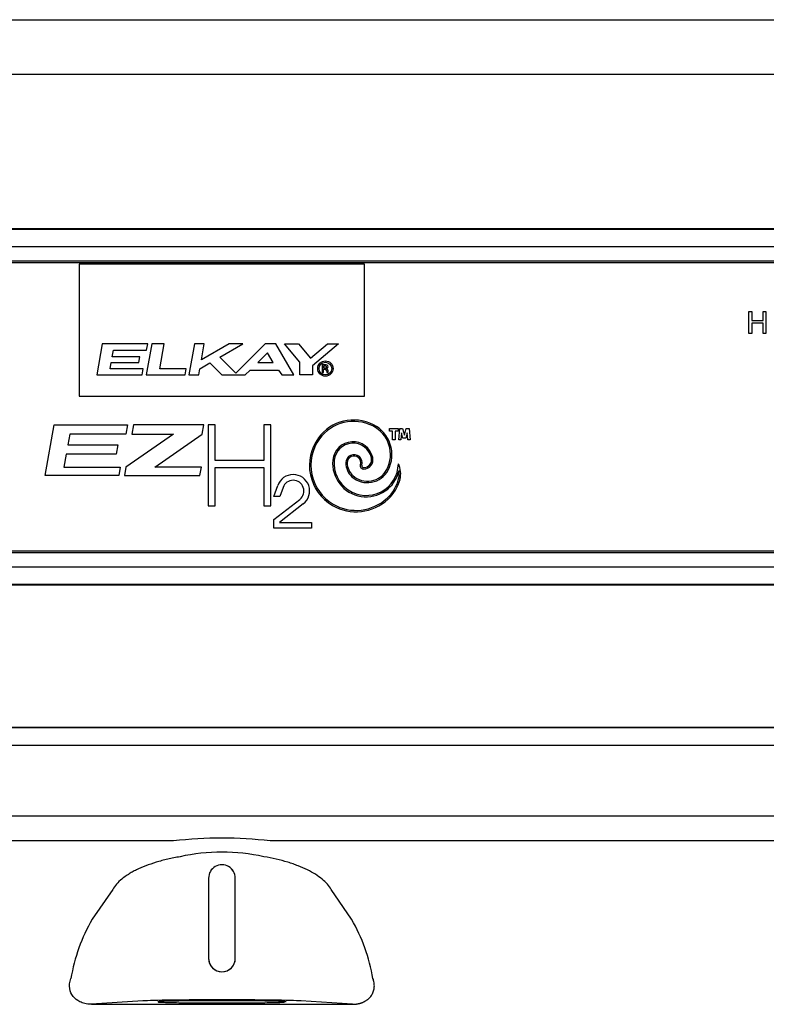
# Model space of a CAD drawing. Units: inches. Extents: x -20.4 to 16.4, y -34.4 to 22.7.
# Drawn here: x 5.8 to 11, y 15.8 to 22.7 of the extents above; entities that cross this region are included whole.
import ezdxf

# ---------------------------------------------------------------- set-up
doc = ezdxf.new("R2010")
doc.units = ezdxf.units.IN
doc.header["$MEASUREMENT"] = 0
doc.layers.add('20', color=7, linetype='Continuous')
doc.layers.add('Default', color=7, linetype='Continuous')

msp = doc.modelspace()

# ---------------------------------------------------------------- linework, layer by layer
at = {"layer": '20', "color": 7, "linetype": 'Continuous'}
for p, q in [((-1.5963, 22.6685), (16.0301, 22.6685)), ((16.0354, 22.2835), (-1.6016, 22.2835)), ((13.5528, 17.7065), (0.8812, 17.7067)), ((0.8812, 17.7063), (13.5528, 17.7061)), ((13.5527, 17.5813), (0.8812, 17.5815)), ((1.0761, 17.088), (13.3577, 17.0878)), ((6.878, 16.9117), (1.0761, 16.9118)), ((13.3577, 16.9116), (7.5557, 16.9117)), ((7.1231, 16.6509), (7.1231, 16.0884)), ((7.1231, 16.6509), (7.1233, 16.6509)), ((7.1233, 16.6509), (7.1233, 16.0884)), ((7.3105, 16.0884), (7.3105, 16.6509)), ((7.3106, 16.6509), (7.3105, 16.6509)), ((7.3106, 16.0884), (7.3106, 16.6509)), ((6.4515, 16.5723), (6.3085, 16.3625)), ((8.1253, 16.3624), (7.9822, 16.5723)), ((7.1231, 16.0884), (7.1233, 16.0884)), ((7.3106, 16.0884), (7.3105, 16.0884)), ((6.663, 15.7901), (6.3031, 15.7666)), ((6.3031, 15.7666), (7.2171, 15.7663)), ((7.2171, 15.7663), (8.1306, 15.7666)), ((8.1306, 15.7666), (7.7707, 15.7901))]:
    msp.add_line(p, q, dxfattribs=at)
for centre, radius, start, end in [((7.2168, 13.9737), 2.9575, 83.42018, 96.57791), ((7.2169, 15.5015), 1.3319, 77.27683, 102.72126), ((7.2169, 16.6509), 0.0938, 359.99905, 179.99905), ((7.2169, 16.6509), 0.0936, 359.99848, 179.99961), ((7.3964, 15.7356), 1.2557, 150.04927, 170.32236), ((7.0373, 15.7356), 1.2557, 9.67573, 29.94882), ((7.2169, 16.0884), 0.0938, 179.99905, 359.99905), ((7.2169, 16.0884), 0.0936, 179.99844, 359.99965)]:
    msp.add_arc(centre, radius, start, end, dxfattribs=at)
msp.add_ellipse((7.2169, 15.7875), major_axis=(0.5733, 0), ratio=0.017455, start_param=0.260916, end_param=2.880677, dxfattribs=at)
for points, knots in [([(6.9236, 16.8008), (6.8937, 16.7957), (6.8648, 16.79), (6.8228, 16.7803), (6.8091, 16.7769), (6.782, 16.7697), (6.7687, 16.7659), (6.7042, 16.7464), (6.6583, 16.7286), (6.6077, 16.7037), (6.5979, 16.6985), (6.5791, 16.6881), (6.5701, 16.6828), (6.5445, 16.6667), (6.5291, 16.6556), (6.5014, 16.6328), (6.4891, 16.6211), (6.4678, 16.597), (6.4588, 16.5847), (6.4515, 16.5723)], [0, 0, 0, 0, 0.125, 0.125, 0.1875, 0.1875, 0.25, 0.25, 0.5, 0.5, 0.5625, 0.5625, 0.625, 0.625, 0.75, 0.75, 0.875, 0.875, 1, 1, 1, 1]), ([(7.9822, 16.5723), (7.9677, 16.5972), (7.9466, 16.6211), (7.9048, 16.6555), (7.8891, 16.6668), (7.8548, 16.6884), (7.8361, 16.6987), (7.7958, 16.7185), (7.7741, 16.728), (7.7393, 16.7415), (7.7273, 16.7459), (7.7028, 16.7543), (7.6902, 16.7583), (7.6262, 16.7777), (7.5706, 16.7906), (7.5102, 16.8008)], [0, 0, 0, 0, 0.25, 0.25, 0.375, 0.375, 0.5, 0.5, 0.625, 0.625, 0.6875, 0.6875, 0.75, 0.75, 1, 1, 1, 1]), ([(6.3031, 15.7666), (6.2835, 15.7666), (6.2687, 15.7689), (6.2428, 15.7752), (6.2318, 15.7793), (6.2022, 15.7939), (6.1867, 15.8064), (6.1626, 15.8374), (6.1541, 15.8559), (6.1474, 15.8983), (6.1495, 15.9224), (6.1587, 15.9467)], [0, 0, 0, 0, 0.125, 0.125, 0.25, 0.25, 0.5, 0.5, 0.75, 0.75, 1, 1, 1, 1]), ([(8.1306, 15.7666), (8.1334, 15.7666), (8.1389, 15.7667), (8.147, 15.7671), (8.1551, 15.7679), (8.1629, 15.769), (8.1706, 15.7703), (8.1782, 15.772), (8.1855, 15.774), (8.1926, 15.7762), (8.1995, 15.7787), (8.2062, 15.7815), (8.2127, 15.7845), (8.2189, 15.7878), (8.2248, 15.7913), (8.2306, 15.7951), (8.236, 15.799), (8.2412, 15.8032), (8.2461, 15.8076), (8.2508, 15.8122), (8.2551, 15.8169), (8.261, 15.8242), (8.2679, 15.8342), (8.2746, 15.8472), (8.2797, 15.8608), (8.283, 15.8748), (8.2847, 15.8891), (8.2847, 15.9035), (8.2831, 15.9181), (8.2799, 15.9326), (8.2767, 15.9419), (8.2751, 15.9466)], [0, 0, 0, 0, 0.023816, 0.047157, 0.070056, 0.092546, 0.114666, 0.136452, 0.157946, 0.17919, 0.200227, 0.221101, 0.241859, 0.262547, 0.283213, 0.303903, 0.324664, 0.345543, 0.366586, 0.387837, 0.409341, 0.431138, 0.483692, 0.53814, 0.594878, 0.654253, 0.716569, 0.782092, 0.851046, 0.923626, 1, 1, 1, 1]), ([(7.2169, 15.7914), (7.1875, 15.7914), (7.1581, 15.7913), (7.1004, 15.7911), (7.0722, 15.791), (7.0179, 15.7906), (6.9919, 15.7903), (6.943, 15.7898), (6.9202, 15.7894), (6.8786, 15.7887), (6.8599, 15.7883), (6.8272, 15.7875), (6.8133, 15.787), (6.7908, 15.7861), (6.7822, 15.7856), (6.7708, 15.7846), (6.7679, 15.784), (6.7679, 15.7835), (6.7679, 15.7835), (6.7679, 15.7835)], [0, 0, 0, 0, 0.124908, 0.124908, 0.249816, 0.249816, 0.374724, 0.374724, 0.499631, 0.499631, 0.624539, 0.624539, 0.749447, 0.749447, 0.874355, 0.874355, 0.999263, 0.999263, 1, 1, 1, 1]), ([(6.7709, 15.7826), (6.7723, 15.7824), (6.7741, 15.7822), (6.7822, 15.7815), (6.7908, 15.781), (6.8133, 15.7801), (6.8272, 15.7796), (6.8599, 15.7787), (6.8786, 15.7783), (6.9202, 15.7776), (6.943, 15.7773), (6.9919, 15.7767), (7.0179, 15.7765), (7.0722, 15.7761), (7.1004, 15.7759), (7.1581, 15.7757), (7.1875, 15.7757), (7.2169, 15.7757), (7.2463, 15.7757), (7.2756, 15.7757), (7.3333, 15.7759), (7.3615, 15.7761), (7.4158, 15.7765), (7.4419, 15.7767), (7.4908, 15.7773), (7.5136, 15.7776), (7.5551, 15.7783), (7.5739, 15.7787), (7.6065, 15.7796), (7.6204, 15.78), (7.6412, 15.7809), (7.6487, 15.7813), (7.6543, 15.7817)], [0, 0, 0, 0, 0.02875, 0.02875, 0.098914, 0.098914, 0.169078, 0.169078, 0.239242, 0.239242, 0.309405, 0.309405, 0.379569, 0.379569, 0.449733, 0.449733, 0.519897, 0.519897, 0.519897, 0.59006, 0.59006, 0.660224, 0.660224, 0.730388, 0.730388, 0.800552, 0.800552, 0.870715, 0.870715, 0.940879, 0.940879, 1, 1, 1, 1]), ([(7.6659, 15.7835), (7.6659, 15.7835), (7.6659, 15.7835), (7.6659, 15.784), (7.663, 15.7845), (7.6515, 15.7855), (7.6429, 15.786), (7.6204, 15.787), (7.6065, 15.7874), (7.5739, 15.7883), (7.5551, 15.7887), (7.5136, 15.7894), (7.4908, 15.7897), (7.4419, 15.7903), (7.4158, 15.7906), (7.3615, 15.791), (7.3333, 15.7911), (7.2756, 15.7913), (7.2463, 15.7914), (7.2169, 15.7914)], [0, 0, 0, 0, 0.000092, 0.000092, 0.12508, 0.12508, 0.250069, 0.250069, 0.375057, 0.375057, 0.500046, 0.500046, 0.625034, 0.625034, 0.750023, 0.750023, 0.875011, 0.875011, 1, 1, 1, 1])]:
    msp.add_open_spline(points, degree=3, knots=knots, dxfattribs=at)
at = {"layer": 'Default', "color": 7, "linetype": 'Continuous'}
for p, q in [((0.3416, 21.2047), (14.0916, 21.2047)), ((0.3416, 21.201), (14.0916, 21.201)), ((14.0916, 21.0762), (0.3416, 21.0762)), ((0.3416, 20.9787), (14.0916, 20.9787)), ((14.0916, 20.9637), (0.3416, 20.9637)), ((8.2166, 20.9547), (6.2166, 20.9547)), ((6.2166, 20.9547), (6.2166, 20.0302)), ((8.2166, 20.0302), (8.2166, 20.9547)), ((10.9084, 20.4696), (10.9084, 20.6229)), ((10.9084, 20.6229), (10.9286, 20.6229)), ((10.9286, 20.6229), (10.9286, 20.5599)), ((11.008, 20.5599), (11.008, 20.6229)), ((11.008, 20.6229), (11.0283, 20.6229)), ((11.0283, 20.6229), (11.0283, 20.4696)), ((10.9286, 20.5599), (11.008, 20.5599)), ((10.9286, 20.5418), (10.9286, 20.4696)), ((11.008, 20.5418), (10.9286, 20.5418)), ((11.008, 20.4696), (11.008, 20.5418)), ((10.9286, 20.4696), (10.9084, 20.4696)), ((11.0283, 20.4696), (11.008, 20.4696)), ((6.3777, 20.396), (6.3393, 20.178)), ((6.6967, 20.396), (6.3777, 20.396)), ((6.7253, 20.396), (6.6868, 20.178)), ((6.6891, 20.353), (6.6967, 20.396)), ((6.8132, 20.396), (6.7253, 20.396)), ((6.7824, 20.2214), (6.8132, 20.396)), ((7.0235, 20.396), (6.9851, 20.178)), ((7.0931, 20.396), (7.0235, 20.396)), ((7.2682, 20.396), (7.0733, 20.2835)), ((7.0733, 20.2835), (7.0931, 20.396)), ((7.2021, 20.3024), (7.3642, 20.396)), ((7.3642, 20.396), (7.2682, 20.396)), ((7.5193, 20.396), (7.3139, 20.1906)), ((7.5953, 20.396), (7.5193, 20.396)), ((7.7211, 20.178), (7.5953, 20.396)), ((7.7622, 20.2673), (7.6542, 20.396)), ((7.6542, 20.396), (7.7527, 20.396)), ((7.7527, 20.396), (7.8372, 20.2952)), ((7.8372, 20.2952), (7.9573, 20.396)), ((8.0334, 20.396), (7.851, 20.243)), ((7.9573, 20.396), (8.0334, 20.396)), ((6.4487, 20.3056), (6.4571, 20.353)), ((6.6406, 20.3056), (6.4487, 20.3056)), ((6.4571, 20.353), (6.6891, 20.353)), ((6.6335, 20.265), (6.6406, 20.3056)), ((7.3139, 20.1906), (7.2021, 20.3024)), ((7.5354, 20.334), (7.4673, 20.2659)), ((7.5747, 20.2659), (7.5354, 20.334)), ((6.4339, 20.2214), (6.4416, 20.265)), ((6.4416, 20.265), (6.6335, 20.265)), ((7.0624, 20.2218), (7.1324, 20.2622)), ((7.1324, 20.2622), (7.2166, 20.178)), ((7.4673, 20.2659), (7.5747, 20.2659)), ((7.7622, 20.178), (7.7622, 20.2673)), ((7.851, 20.243), (7.851, 20.178)), ((7.9473, 20.2489), (7.9179, 20.2489)), ((7.9179, 20.2489), (7.9179, 20.1942)), ((7.9279, 20.2389), (7.9279, 20.228)), ((7.9457, 20.2389), (7.9279, 20.2389)), ((7.9279, 20.228), (7.9457, 20.228)), ((7.9507, 20.233), (7.9507, 20.2339)), ((6.3393, 20.178), (6.6583, 20.178)), ((6.6659, 20.2214), (6.4339, 20.2214)), ((6.6583, 20.178), (6.6659, 20.2214)), ((6.6868, 20.178), (6.9589, 20.178)), ((6.9665, 20.2214), (6.7824, 20.2214)), ((6.9589, 20.178), (6.9665, 20.2214)), ((6.9851, 20.178), (7.0547, 20.178)), ((7.0547, 20.178), (7.0624, 20.2218)), ((7.2166, 20.178), (7.3794, 20.178)), ((7.3794, 20.178), (7.4139, 20.2125)), ((7.4139, 20.2125), (7.6126, 20.2125)), ((7.6126, 20.2125), (7.6368, 20.178)), ((7.6368, 20.178), (7.7211, 20.178)), ((7.851, 20.178), (7.7622, 20.178)), ((7.9179, 20.1942), (7.9279, 20.1942)), ((7.9279, 20.1942), (7.9279, 20.218)), ((7.9279, 20.218), (7.9407, 20.218)), ((7.9507, 20.208), (7.9507, 20.1942)), ((7.9507, 20.1942), (7.9607, 20.1942)), ((7.9607, 20.1942), (7.9607, 20.2101)), ((6.2166, 20.0302), (8.2166, 20.0302)), ((5.979, 19.4739), (6.0413, 19.8277)), ((6.0413, 19.8277), (6.556, 19.8277)), ((6.556, 19.8277), (6.5447, 19.7635)), ((6.5968, 19.8277), (6.5855, 19.7635)), ((7.0893, 19.8277), (6.5968, 19.8277)), ((7.0779, 19.763), (7.0893, 19.8277)), ((7.17, 19.8277), (7.1207, 19.8277)), ((7.1207, 19.8277), (7.1207, 19.2603)), ((7.17, 19.578), (7.17, 19.8277)), ((7.5587, 19.8277), (7.5097, 19.8277)), ((7.5097, 19.8277), (7.5097, 19.578)), ((7.5587, 19.2603), (7.5587, 19.8277)), ((6.1504, 19.7635), (6.1372, 19.6883)), ((6.5447, 19.7635), (6.1504, 19.7635)), ((6.8764, 19.7635), (6.5445, 19.5311)), ((6.5855, 19.7635), (6.8764, 19.7635)), ((6.7468, 19.5311), (7.0779, 19.763)), ((8.3913, 19.8032), (8.4513, 19.8032)), ((8.3913, 19.7832), (8.3913, 19.8032)), ((8.4113, 19.7832), (8.3913, 19.7832)), ((8.4113, 19.7232), (8.4113, 19.7832)), ((8.4513, 19.7832), (8.4313, 19.7832)), ((8.4313, 19.7832), (8.4313, 19.7232)), ((8.4513, 19.8032), (8.4513, 19.7832)), ((8.4557, 19.7232), (8.4627, 19.8032)), ((8.4627, 19.8032), (8.4827, 19.8032)), ((8.4751, 19.7733), (8.4708, 19.7232)), ((8.4852, 19.7358), (8.4751, 19.7733)), ((8.4827, 19.8032), (8.4952, 19.7565)), ((8.4952, 19.7565), (8.5077, 19.8032)), ((8.5152, 19.7733), (8.5052, 19.7358)), ((8.5077, 19.8032), (8.5277, 19.8032)), ((8.5196, 19.7232), (8.5152, 19.7733)), ((8.5277, 19.8032), (8.5347, 19.7232)), ((6.1372, 19.6883), (6.4887, 19.6883)), ((6.4887, 19.6883), (6.477, 19.6221)), ((8.4313, 19.7232), (8.4113, 19.7232)), ((8.4708, 19.7232), (8.4557, 19.7232)), ((8.5052, 19.7358), (8.4852, 19.7358)), ((8.5347, 19.7232), (8.5196, 19.7232)), ((6.1255, 19.6221), (6.1095, 19.5311)), ((6.477, 19.6221), (6.1255, 19.6221)), ((7.5097, 19.578), (7.17, 19.578)), ((6.4936, 19.4739), (5.979, 19.4739)), ((6.1095, 19.5311), (6.5037, 19.5311)), ((6.5037, 19.5311), (6.4936, 19.4739)), ((6.5445, 19.5311), (6.5344, 19.4739)), ((6.5344, 19.4739), (7.0625, 19.4739)), ((7.0726, 19.5311), (6.7468, 19.5311)), ((7.0625, 19.4739), (7.0726, 19.5311)), ((7.17, 19.2603), (7.17, 19.529)), ((7.17, 19.529), (7.5097, 19.529)), ((7.5097, 19.529), (7.5097, 19.2603)), ((7.5811, 19.3265), (7.6073, 19.4024)), ((7.6234, 19.3265), (7.5811, 19.3265)), ((7.6451, 19.3894), (7.6234, 19.3265)), ((7.1207, 19.2603), (7.17, 19.2603)), ((7.5097, 19.2603), (7.5587, 19.2603)), ((7.5811, 19.1643), (7.7622, 19.3058)), ((7.7868, 19.2743), (7.6211, 19.1448)), ((7.5811, 19.1032), (7.5811, 19.1643)), ((7.6211, 19.1448), (7.6211, 19.1432)), ((7.6211, 19.1432), (7.8438, 19.1432)), ((7.8438, 19.1432), (7.8438, 19.1032)), ((7.8438, 19.1032), (7.5811, 19.1032)), ((0.3416, 18.9456), (14.0916, 18.9456)), ((14.0916, 18.9306), (0.3416, 18.9306)), ((0.3416, 18.8331), (14.0916, 18.8331)), ((14.0916, 18.7083), (0.3416, 18.7083)), ((14.0916, 18.7047), (0.3416, 18.7047))]:
    msp.add_line(p, q, dxfattribs=at)
for radius in [0.0538, 0.0442]:
    msp.add_circle((7.9417, 20.2229), radius, dxfattribs=at)
for centre, radius, start, end in [((7.9457, 20.2339), 0.005, 0, 90), ((7.9457, 20.233), 0.005, 270, 0), ((7.9477, 20.236), 0.0129, 270, 91.86821), ((7.9407, 20.208), 0.01, 0, 90), ((7.9477, 20.2101), 0.0129, 0, 90), ((8.1401, 19.5555), 0.3068, 63.24448, 143.85813), ((8.1401, 19.5555), 0.2968, 63.24448, 143.85813), ((8.1723, 19.6193), 0.2253, 332.55433, 63.24448), ((8.1723, 19.6193), 0.2353, 332.55433, 63.24448), ((8.1551, 19.5446), 0.3253, 143.85813, 239.77418), ((8.1551, 19.5446), 0.3153, 143.85813, 239.77418), ((8.1349, 19.5679), 0.142, 12.52657, 174.48759), ((8.1349, 19.5679), 0.132, 12.52657, 174.48759), ((8.1417, 19.5623), 0.0574, 342.99023, 180), ((8.1417, 19.5623), 0.0474, 342.99023, 180), ((8.2276, 19.5589), 0.2352, 174.48759, 347.73504), ((8.2276, 19.5589), 0.2252, 174.48759, 359.1375), ((8.2154, 19.5623), 0.131, 180, 227.93576), ((8.2154, 19.5623), 0.121, 180, 227.93576), ((8.2092, 19.5417), 0.0232, 162.99023, 270), ((8.2092, 19.5417), 0.0132, 162.99023, 270), ((8.2092, 19.5844), 0.0659, 270, 12.52657), ((8.2092, 19.5844), 0.0559, 270, 12.52657), ((8.3137, 19.4857), 0.1556, 345.32471, 26.63609), ((7.716, 19.3649), 0.115, 308, 160.95027), ((8.2367, 19.5859), 0.1628, 227.93576, 332.55433), ((8.2367, 19.5859), 0.1528, 227.93576, 332.55433), ((8.3137, 19.4857), 0.1456, 345.32471, 9.16515), ((7.716, 19.3649), 0.075, 308, 160.95027), ((8.1827, 19.5201), 0.2811, 312.98837, 345.32471), ((8.1827, 19.5201), 0.2911, 312.98837, 345.32471), ((8.1569, 19.5477), 0.3289, 239.77418, 312.98837), ((8.1569, 19.5477), 0.3189, 239.77418, 312.98837)]:
    msp.add_arc(centre, radius, start, end, dxfattribs=at)

doc.saveas('drawing.dxf')
